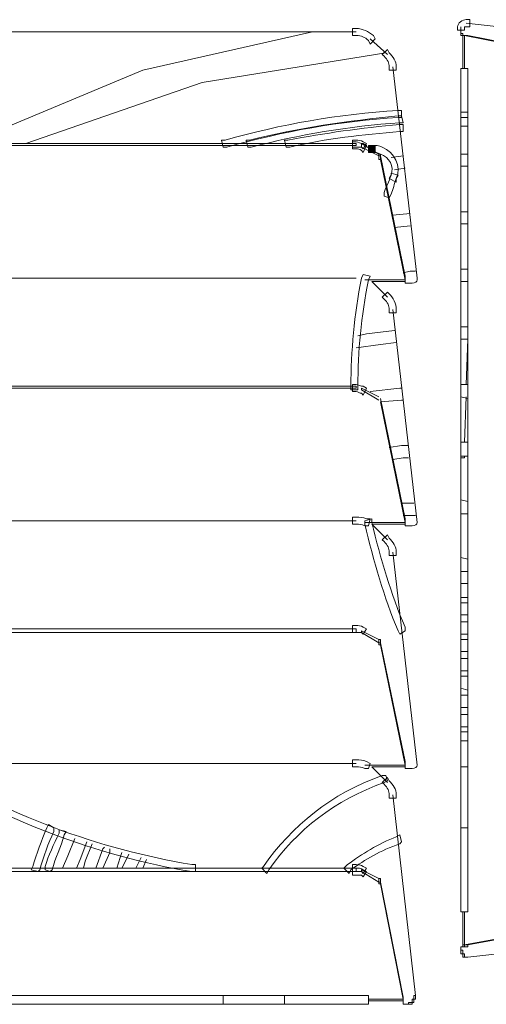
# Model space of a CAD drawing. Units: millimetres. Extents: x 2981 to 3191, y 1806 to 2104.
# Drawn here: x 3047 to 3059, y 1977 to 2001 of the extents above; entities that cross this region are included whole.
import ezdxf

# ---------------------------------------------------------------- set-up
doc = ezdxf.new("R2010")
doc.units = ezdxf.units.MM
doc.layers.add('Греерс', color=7, linetype='Continuous', lineweight=15)

# ---------------------------------------------------------------- blocks, each defined once
blk = doc.blocks.new('Д2_спереди')
at = {"layer": 'Греерс'}
blk.add_hatch(color=256, dxfattribs=at).paths.add_polyline_path([(-2.317, 20.827), (-2.317, 20.657), (-2.148, 20.657), (-2.148, 20.827)])
at = {"layer": 'Греерс', "lineweight": 18}
for points in [[(-0.073, 23.536), (-0.073, 23.705)], [(0.054, 23.79), (5.007, 23.24)], [(-2.613, 23.578), (-22.425, 23.578)], [(-3.672, 23.578), (-7.778, 22.647), (-11.63, 21.038)], [(-1.851, 23.028), (-2.275, 23.409)], [(-0.073, 23.536), (-0.073, 23.494), (-0.031, 23.494), (-0.031, 23.536), (-0.073, 23.536)], [(-0.031, 22.689), (-0.031, 23.494)], [(0.011, 22.689), (0.011, 23.494)], [(2.805, 22.943), (0.011, 23.494)], [(2.89, 22.943), (0.096, 23.494)], [(-10.614, 20.869), (-6.339, 22.351), (-1.894, 23.07)], [(-1.132, 17.609), (-1.724, 22.732)], [(-0.073, 22.689), (-0.073, 2.242)], [(0.096, 2.242), (0.096, 22.689)], [(-0.073, 21.631), (0.096, 21.631)], [(0.096, 21.504), (-0.073, 21.504)], [(0.096, 21.292), (-0.073, 21.292)], [(-2.613, 20.869), (-22.425, 20.869)], [(-2.613, 20.827), (-22.425, 20.827)], [(-2.063, 20.615), (-2.486, 20.869)], [(-2.063, 20.573), (-2.486, 20.784)], [(-2.063, 20.615), (-2.063, 20.573), (-2.021, 20.573), (-2.021, 20.615), (-2.063, 20.615)], [(-2.063, 20.573), (-2.063, 20.488), (-2.021, 20.488), (-2.021, 20.573), (-2.063, 20.573)], [(-1.428, 17.652), (-2.021, 20.573)], [(-1.47, 20.573), (-1.767, 20.53)], [(0.096, 20.615), (-0.073, 20.615)], [(-1.428, 17.567), (-2.021, 20.488)], [(-0.073, 20.319), (0.096, 20.319)], [(-1.682, 20.234), (-1.428, 20.276)], [(-1.301, 19.176), (-1.724, 19.133)], [(0.096, 19.218), (-0.073, 19.218)], [(-1.682, 18.837), (-1.301, 18.879)], [(-0.073, 18.922), (0.096, 18.922)], [(-1.174, 17.779), (-1.301, 17.779), (-1.47, 17.736)], [(0.096, 17.821), (-0.073, 17.821)], [(-22.425, 17.609), (-2.613, 17.609)], [(-1.428, 17.567), (-2.402, 17.567)], [(-1.428, 17.525), (-2.232, 17.525)], [(-2.232, 17.525), (-1.851, 17.144)], [(-1.428, 17.482), (-1.259, 17.482)], [(-0.073, 17.525), (0.096, 17.525)], [(-1.724, 16.847), (-1.132, 11.683)], [(-1.682, 16.339), (-2.359, 16.255), (-2.571, 16.212)], [(0.096, 16.424), (-0.073, 16.424)], [(-2.613, 15.916), (-2.021, 16.001), (-1.64, 16.043)], [(-0.073, 16.128), (0.096, 16.128)], [(0.054, 15.027), (0.096, 16.128)], [(-2.613, 14.985), (-22.425, 14.985)], [(-2.613, 14.942), (-22.425, 14.942)], [(-2.063, 14.731), (-2.486, 14.942)], [(-2.063, 14.646), (-2.486, 14.9)], [(-1.513, 14.942), (-1.555, 14.942), (-2.275, 14.858)], [(0.096, 15.027), (-0.073, 15.027)], [(-1.428, 11.767), (-2.021, 14.688)], [(-2.021, 14.604), (-1.513, 14.646), (-1.47, 14.646)], [(-1.428, 11.683), (-2.021, 14.604)], [(-0.073, 14.731), (0.096, 14.688)], [(0.011, 13.63), (0.054, 14.731)], [(0.096, 13.63), (-0.073, 13.63)], [(-1.343, 13.545), (-1.513, 13.545), (-1.809, 13.503)], [(-1.724, 13.207), (-1.47, 13.249), (-1.343, 13.249)], [(-0.073, 13.291), (-0.073, 13.249), (0.011, 13.249), (0.011, 13.291), (-0.073, 13.291)], [(-0.073, 13.291), (0.096, 13.291)], [(0.096, 12.191), (-0.073, 12.233)], [(-1.216, 12.148), (-1.513, 12.148)], [(-22.425, 11.725), (-2.613, 11.725)], [(-1.47, 11.852), (-1.174, 11.852)], [(-0.073, 11.894), (0.096, 11.894)], [(-1.428, 11.683), (-2.402, 11.683)], [(-1.428, 11.64), (-2.232, 11.64)], [(-2.232, 11.64), (-1.851, 11.259)], [(-1.428, 11.598), (-1.259, 11.598)], [(-1.724, 10.963), (-1.132, 5.798)], [(0.096, 10.794), (-0.073, 10.836)], [(-0.073, 10.497), (0.096, 10.497)], [(0.096, 10.201), (-0.073, 10.201)], [(-0.073, 9.862), (0.096, 9.862)], [(0.096, 9.735), (-0.073, 9.735)], [(-0.073, 9.439), (0.096, 9.439)], [(-2.613, 9.1), (-22.425, 9.1)], [(0.096, 9.27), (-0.073, 9.27)], [(-2.613, 9.016), (-22.425, 9.016)], [(-2.063, 8.846), (-2.486, 9.058)], [(-2.063, 8.762), (-2.486, 9.016)], [(-2.063, 8.846), (-2.063, 8.762), (-2.021, 8.762), (-2.021, 8.846), (-2.063, 8.846)], [(-0.073, 8.973), (0.096, 8.973)], [(0.096, 8.846), (-0.073, 8.846)], [(-2.063, 8.762), (-2.063, 8.719), (-2.021, 8.719), (-2.021, 8.762), (-2.063, 8.762)], [(-1.428, 5.883), (-2.021, 8.762)], [(-1.428, 5.798), (-2.021, 8.719)], [(-0.073, 8.55), (0.096, 8.55)], [(0.096, 8.381), (-0.073, 8.381)], [(-0.073, 8.084), (0.096, 8.084)], [(0.096, 7.957), (-0.073, 7.957)], [(-0.073, 7.661), (0.096, 7.619)], [(0.096, 7.492), (-0.073, 7.492)], [(-0.073, 7.195), (0.096, 7.195)], [(0.096, 7.026), (-0.073, 7.026)], [(-0.073, 6.73), (0.096, 6.73)], [(0.096, 6.603), (-0.073, 6.603)], [(0.096, 6.603), (-0.073, 6.603)], [(-0.073, 6.391), (0.096, 6.391)], [(-22.425, 5.841), (-2.613, 5.841)], [(-2.402, 5.798), (-1.428, 5.798)], [(-2.232, 5.756), (-1.428, 5.756)], [(-2.232, 5.756), (-1.851, 5.375)], [(-0.073, 5.756), (0.096, 5.756)], [(-1.428, 5.714), (-1.259, 5.714)], [(-1.724, 5.079), (-1.174, 0.21)], [(0.096, 4.274), (-0.073, 4.274)], [(-9.429, 4.02), (-9.598, 3.597), (-9.725, 3.301)], [(-9.387, 3.301), (-9.302, 3.512), (-9.133, 3.936)], [(-9.006, 3.893), (-9.175, 3.47), (-9.217, 3.301)], [(-8.921, 3.301), (-8.752, 3.766), (-8.709, 3.809)], [(-8.582, 3.766), (-8.582, 3.682), (-8.752, 3.301)], [(-8.413, 3.301), (-8.328, 3.555), (-8.286, 3.682)], [(-8.117, 3.639), (-8.244, 3.385), (-8.286, 3.301)], [(-7.947, 3.301), (-7.82, 3.555)], [(-7.693, 3.512), (-7.778, 3.301)], [(-2.613, 3.301), (-22.425, 3.301)], [(-2.613, 3.216), (-22.425, 3.216)], [(-2.063, 3.047), (-2.486, 3.258)], [(-2.063, 2.962), (-2.486, 3.216)], [(-2.063, 3.047), (-2.063, 2.962), (-2.021, 2.962), (-2.021, 3.047), (-2.063, 3.047)], [(-2.063, 2.962), (-2.063, 2.92), (-2.021, 2.92), (-2.021, 2.962), (-2.063, 2.962)], [(-1.47, 0.168), (-2.021, 2.962)], [(-1.47, 0.126), (-2.021, 2.92)], [(-0.031, 1.396), (-0.031, 2.242)], [(0.011, 1.438), (0.011, 2.242)], [(0.011, 1.438), (2.805, 1.946)], [(0.096, 1.438), (2.89, 1.946)], [(5.007, 1.692), (0.096, 1.142)], [(-0.031, 1.438), (-0.031, 1.396), (0.011, 1.396), (0.011, 1.438), (-0.031, 1.438)], [(-0.031, 1.438), (-0.031, 1.396), (0.096, 1.396), (0.096, 1.438), (-0.031, 1.438)], [(-0.073, 1.311), (-0.073, 1.226), (-0.031, 1.226), (-0.031, 1.311), (-0.073, 1.311)], [(-0.031, 1.226), (-0.031, 1.142), (0.011, 1.142), (0.011, 1.226), (-0.031, 1.226)], [(-2.317, 0.21), (-22.722, 0.21)], [(-5.831, -0.001), (-5.831, 0.21)], [(-4.349, 0.21), (-4.349, -0.001)], [(-1.47, 0.126), (-2.317, 0.126)], [(-1.47, 0.083), (-2.317, 0.083)], [(-1.343, 0.041), (-1.343, -0.001), (-1.259, -0.001), (-1.259, 0.041), (-1.343, 0.041)], [(-1.259, 0.126), (-1.259, 0.041), (-1.216, 0.041), (-1.216, 0.126), (-1.259, 0.126)], [(-1.216, 0.21), (-1.216, 0.126), (-1.174, 0.126), (-1.174, 0.21), (-1.216, 0.21)], [(-22.722, -0.001), (-2.317, -0.001)]]:
    blk.add_lwpolyline(points, dxfattribs=at)
at = {"layer": 'Греерс', "lineweight": 0}
blk.add_lwpolyline([(-2.317, 20.827), (-2.317, 20.657), (-2.148, 20.657), (-2.148, 20.827), (-2.317, 20.827)], dxfattribs=at)
for points, knots in [([(-2.317, 23.367), (-2.402, 23.451), (-2.486, 23.494), (-2.613, 23.494), (-2.613, 23.494), (-2.698, 23.494), (-2.698, 23.494), (-2.698, 23.494), (-2.698, 23.663), (-2.698, 23.663), (-2.698, 23.663), (-2.613, 23.663), (-2.613, 23.663), (-2.444, 23.663), (-2.317, 23.578), (-2.19, 23.494), (-2.19, 23.494), (-2.148, 23.409), (-2.148, 23.409), (-2.148, 23.409), (-2.275, 23.282), (-2.275, 23.282), (-2.275, 23.282), (-2.317, 23.367), (-2.317, 23.367)], [0, 0, 0, 0, 1, 1, 1, 2, 2, 2, 3, 3, 3, 4, 4, 4, 5, 5, 5, 6, 6, 6, 7, 7, 7, 8, 8, 8, 8]), ([(0.054, 23.705), (0.011, 23.705), (0.011, 23.705), (0.011, 23.705), (0.011, 23.705), (0.011, 23.621), (0.011, 23.621), (0.011, 23.621), (-0.158, 23.621), (-0.158, 23.621), (-0.158, 23.621), (-0.158, 23.705), (-0.158, 23.705), (-0.158, 23.79), (-0.031, 23.875), (0.054, 23.875), (0.054, 23.875), (0.138, 23.875), (0.138, 23.875), (0.138, 23.875), (0.138, 23.705), (0.138, 23.705), (0.138, 23.705), (0.054, 23.705), (0.054, 23.705)], [0, 0, 0, 0, 1, 1, 1, 2, 2, 2, 3, 3, 3, 4, 4, 4, 5, 5, 5, 6, 6, 6, 7, 7, 7, 8, 8, 8, 8]), ([(-1.809, 22.732), (-1.809, 22.816), (-1.851, 22.901), (-1.936, 22.986), (-1.936, 22.986), (-1.978, 23.028), (-1.978, 23.028), (-1.978, 23.028), (-1.851, 23.155), (-1.851, 23.155), (-1.851, 23.155), (-1.809, 23.07), (-1.809, 23.07), (-1.724, 22.986), (-1.64, 22.859), (-1.64, 22.732), (-1.64, 22.732), (-1.64, 22.647), (-1.64, 22.647), (-1.64, 22.647), (-1.809, 22.647), (-1.809, 22.647), (-1.809, 22.647), (-1.809, 22.732), (-1.809, 22.732)], [0, 0, 0, 0, 1, 1, 1, 2, 2, 2, 3, 3, 3, 4, 4, 4, 5, 5, 5, 6, 6, 6, 7, 7, 7, 8, 8, 8, 8]), ([(-1.597, 21.504), (-2.994, 21.419), (-4.391, 21.165), (-5.746, 20.784), (-5.746, 20.784), (-5.831, 20.784), (-5.831, 20.784), (-5.831, 20.784), (-5.873, 20.954), (-5.873, 20.954), (-5.873, 20.954), (-5.788, 20.954), (-5.788, 20.954), (-4.434, 21.335), (-3.037, 21.589), (-1.597, 21.673), (-1.597, 21.673), (-1.513, 21.673), (-1.513, 21.673), (-1.513, 21.673), (-1.513, 21.504), (-1.513, 21.504), (-1.513, 21.504), (-1.597, 21.504), (-1.597, 21.504)], [0, 0, 0, 0, 1, 1, 1, 2, 2, 2, 3, 3, 3, 4, 4, 4, 5, 5, 5, 6, 6, 6, 7, 7, 7, 8, 8, 8, 8]), ([(-1.555, 21.377), (-2.783, 21.292), (-4.01, 21.081), (-5.153, 20.784), (-5.153, 20.784), (-5.238, 20.784), (-5.238, 20.784), (-5.238, 20.784), (-5.28, 20.954), (-5.28, 20.954), (-5.28, 20.954), (-5.196, 20.954), (-5.196, 20.954), (-4.01, 21.25), (-2.825, 21.419), (-1.597, 21.546), (-1.597, 21.546), (-1.513, 21.546), (-1.513, 21.546), (-1.513, 21.546), (-1.47, 21.377), (-1.47, 21.377), (-1.47, 21.377), (-1.555, 21.377), (-1.555, 21.377)], [0, 0, 0, 0, 1, 1, 1, 2, 2, 2, 3, 3, 3, 4, 4, 4, 5, 5, 5, 6, 6, 6, 7, 7, 7, 8, 8, 8, 8]), ([(-1.555, 21.165), (-2.444, 21.081), (-3.333, 20.996), (-4.222, 20.784), (-4.222, 20.784), (-4.307, 20.784), (-4.307, 20.784), (-4.307, 20.784), (-4.349, 20.954), (-4.349, 20.954), (-4.349, 20.954), (-4.264, 20.954), (-4.264, 20.954), (-3.375, 21.123), (-2.486, 21.25), (-1.555, 21.335), (-1.555, 21.335), (-1.47, 21.335), (-1.47, 21.335), (-1.47, 21.335), (-1.47, 21.165), (-1.47, 21.165), (-1.47, 21.165), (-1.555, 21.165), (-1.555, 21.165)], [0, 0, 0, 0, 1, 1, 1, 2, 2, 2, 3, 3, 3, 4, 4, 4, 5, 5, 5, 6, 6, 6, 7, 7, 7, 8, 8, 8, 8]), ([(-2.486, 20.784), (-2.529, 20.784), (-2.571, 20.784), (-2.613, 20.784), (-2.613, 20.784), (-2.698, 20.784), (-2.698, 20.784), (-2.698, 20.784), (-2.698, 20.954), (-2.698, 20.954), (-2.698, 20.954), (-2.613, 20.954), (-2.613, 20.954), (-2.571, 20.954), (-2.486, 20.954), (-2.444, 20.911), (-2.444, 20.911), (-2.359, 20.869), (-2.359, 20.869), (-2.359, 20.869), (-2.444, 20.742), (-2.444, 20.742), (-2.444, 20.742), (-2.486, 20.784), (-2.486, 20.784)], [0, 0, 0, 0, 1, 1, 1, 2, 2, 2, 3, 3, 3, 4, 4, 4, 5, 5, 5, 6, 6, 6, 7, 7, 7, 8, 8, 8, 8]), ([(-2.486, 20.7), (-2.529, 20.742), (-2.571, 20.742), (-2.613, 20.742), (-2.613, 20.742), (-2.698, 20.742), (-2.698, 20.742), (-2.698, 20.742), (-2.698, 20.911), (-2.698, 20.911), (-2.698, 20.911), (-2.613, 20.911), (-2.613, 20.911), (-2.571, 20.911), (-2.486, 20.869), (-2.444, 20.869), (-2.444, 20.869), (-2.359, 20.827), (-2.359, 20.827), (-2.359, 20.827), (-2.444, 20.657), (-2.444, 20.657), (-2.444, 20.657), (-2.486, 20.7), (-2.486, 20.7)], [0, 0, 0, 0, 1, 1, 1, 2, 2, 2, 3, 3, 3, 4, 4, 4, 5, 5, 5, 6, 6, 6, 7, 7, 7, 8, 8, 8, 8]), ([(-1.767, 20.107), (-1.682, 20.319), (-1.809, 20.53), (-2.021, 20.615), (-2.105, 20.657), (-2.148, 20.657), (-2.19, 20.657), (-2.19, 20.657), (-2.275, 20.657), (-2.275, 20.657), (-2.275, 20.657), (-2.317, 20.827), (-2.317, 20.827), (-2.317, 20.827), (-2.232, 20.827), (-2.232, 20.827), (-2.148, 20.827), (-2.063, 20.827), (-1.978, 20.784), (-1.682, 20.657), (-1.513, 20.319), (-1.64, 20.022), (-1.64, 20.022), (-1.64, 19.938), (-1.64, 19.938), (-1.64, 19.938), (-1.809, 20.022), (-1.809, 20.022), (-1.809, 20.022), (-1.767, 20.107), (-1.767, 20.107)], [0, 0, 0, 0, 1, 1, 1, 2, 2, 2, 3, 3, 3, 4, 4, 4, 5, 5, 5, 6, 6, 6, 7, 7, 7, 8, 8, 8, 9, 9, 9, 10, 10, 10, 10]), ([(-1.64, 20.022), (-1.682, 19.895), (-1.724, 19.768), (-1.767, 19.641), (-1.767, 19.641), (-1.809, 19.557), (-1.809, 19.557), (-1.809, 19.557), (-1.936, 19.599), (-1.936, 19.599), (-1.936, 19.599), (-1.936, 19.684), (-1.936, 19.684), (-1.894, 19.811), (-1.809, 19.938), (-1.767, 20.107), (-1.767, 20.107), (-1.767, 20.149), (-1.767, 20.149), (-1.767, 20.149), (-1.597, 20.107), (-1.597, 20.107), (-1.597, 20.107), (-1.64, 20.022), (-1.64, 20.022)], [0, 0, 0, 0, 1, 1, 1, 2, 2, 2, 3, 3, 3, 4, 4, 4, 5, 5, 5, 6, 6, 6, 7, 7, 7, 8, 8, 8, 8]), ([(-2.317, 17.567), (-2.486, 16.678), (-2.571, 15.831), (-2.571, 14.985), (-2.571, 14.985), (-2.571, 14.9), (-2.571, 14.9), (-2.571, 14.9), (-2.74, 14.9), (-2.74, 14.9), (-2.74, 14.9), (-2.74, 14.985), (-2.74, 14.985), (-2.74, 15.831), (-2.656, 16.72), (-2.486, 17.609), (-2.486, 17.609), (-2.444, 17.694), (-2.444, 17.694), (-2.444, 17.694), (-2.275, 17.652), (-2.275, 17.652), (-2.275, 17.652), (-2.317, 17.567), (-2.317, 17.567)], [0, 0, 0, 0, 1, 1, 1, 2, 2, 2, 3, 3, 3, 4, 4, 4, 5, 5, 5, 6, 6, 6, 7, 7, 7, 8, 8, 8, 8]), ([(-1.809, 16.847), (-1.809, 16.932), (-1.851, 17.017), (-1.936, 17.101), (-1.936, 17.101), (-1.978, 17.144), (-1.978, 17.144), (-1.978, 17.144), (-1.851, 17.271), (-1.851, 17.271), (-1.851, 17.271), (-1.809, 17.228), (-1.809, 17.228), (-1.724, 17.144), (-1.64, 16.974), (-1.64, 16.847), (-1.64, 16.847), (-1.64, 16.763), (-1.64, 16.763), (-1.64, 16.763), (-1.809, 16.763), (-1.809, 16.763), (-1.809, 16.763), (-1.809, 16.847), (-1.809, 16.847)], [0, 0, 0, 0, 1, 1, 1, 2, 2, 2, 3, 3, 3, 4, 4, 4, 5, 5, 5, 6, 6, 6, 7, 7, 7, 8, 8, 8, 8]), ([(-2.486, 14.815), (-2.529, 14.815), (-2.571, 14.858), (-2.613, 14.858), (-2.613, 14.858), (-2.698, 14.858), (-2.698, 14.858), (-2.698, 14.858), (-2.698, 15.027), (-2.698, 15.027), (-2.698, 15.027), (-2.613, 15.027), (-2.613, 15.027), (-2.571, 15.027), (-2.486, 14.985), (-2.444, 14.985), (-2.444, 14.985), (-2.359, 14.942), (-2.359, 14.942), (-2.359, 14.942), (-2.444, 14.773), (-2.444, 14.773), (-2.444, 14.773), (-2.486, 14.815), (-2.486, 14.815)], [0, 0, 0, 0, 1, 1, 1, 2, 2, 2, 3, 3, 3, 4, 4, 4, 5, 5, 5, 6, 6, 6, 7, 7, 7, 8, 8, 8, 8]), ([(-2.402, 11.598), (-2.486, 11.64), (-2.529, 11.64), (-2.613, 11.64), (-2.613, 11.64), (-2.698, 11.64), (-2.698, 11.64), (-2.698, 11.64), (-2.698, 11.81), (-2.698, 11.81), (-2.698, 11.81), (-2.613, 11.81), (-2.613, 11.81), (-2.529, 11.81), (-2.444, 11.81), (-2.359, 11.767), (-2.359, 11.767), (-2.275, 11.767), (-2.275, 11.767), (-2.275, 11.767), (-2.317, 11.598), (-2.317, 11.598), (-2.317, 11.598), (-2.402, 11.598), (-2.402, 11.598)], [0, 0, 0, 0, 1, 1, 1, 2, 2, 2, 3, 3, 3, 4, 4, 4, 5, 5, 5, 6, 6, 6, 7, 7, 7, 8, 8, 8, 8]), ([(-2.232, 11.683), (-2.021, 10.794), (-1.767, 9.947), (-1.428, 9.143), (-1.428, 9.143), (-1.428, 9.058), (-1.428, 9.058), (-1.428, 9.058), (-1.555, 8.973), (-1.555, 8.973), (-1.555, 8.973), (-1.597, 9.058), (-1.597, 9.058), (-1.936, 9.862), (-2.19, 10.751), (-2.402, 11.64), (-2.402, 11.64), (-2.402, 11.725), (-2.402, 11.725), (-2.402, 11.725), (-2.232, 11.767), (-2.232, 11.767), (-2.232, 11.767), (-2.232, 11.683), (-2.232, 11.683)], [0, 0, 0, 0, 1, 1, 1, 2, 2, 2, 3, 3, 3, 4, 4, 4, 5, 5, 5, 6, 6, 6, 7, 7, 7, 8, 8, 8, 8]), ([(-1.809, 10.963), (-1.809, 11.048), (-1.851, 11.132), (-1.936, 11.217), (-1.936, 11.217), (-1.978, 11.259), (-1.978, 11.259), (-1.978, 11.259), (-1.851, 11.386), (-1.851, 11.386), (-1.851, 11.386), (-1.809, 11.302), (-1.809, 11.302), (-1.724, 11.217), (-1.64, 11.09), (-1.64, 10.963), (-1.64, 10.963), (-1.64, 10.878), (-1.64, 10.878), (-1.64, 10.878), (-1.809, 10.878), (-1.809, 10.878), (-1.809, 10.878), (-1.809, 10.963), (-1.809, 10.963)], [0, 0, 0, 0, 1, 1, 1, 2, 2, 2, 3, 3, 3, 4, 4, 4, 5, 5, 5, 6, 6, 6, 7, 7, 7, 8, 8, 8, 8]), ([(-2.486, 9.016), (-2.529, 9.016), (-2.571, 9.016), (-2.613, 9.016), (-2.613, 9.016), (-2.698, 9.016), (-2.698, 9.016), (-2.698, 9.016), (-2.698, 9.185), (-2.698, 9.185), (-2.698, 9.185), (-2.613, 9.185), (-2.613, 9.185), (-2.571, 9.185), (-2.486, 9.185), (-2.444, 9.143), (-2.444, 9.143), (-2.359, 9.1), (-2.359, 9.1), (-2.359, 9.1), (-2.444, 8.973), (-2.444, 8.973), (-2.444, 8.973), (-2.486, 9.016), (-2.486, 9.016)], [0, 0, 0, 0, 1, 1, 1, 2, 2, 2, 3, 3, 3, 4, 4, 4, 5, 5, 5, 6, 6, 6, 7, 7, 7, 8, 8, 8, 8]), ([(-13.154, 5.883), (-11.08, 4.571), (-8.836, 3.766), (-6.593, 3.385), (-6.593, 3.385), (-6.508, 3.385), (-6.508, 3.385), (-6.508, 3.385), (-6.508, 3.216), (-6.508, 3.216), (-6.508, 3.216), (-6.593, 3.216), (-6.593, 3.216), (-8.879, 3.597), (-11.165, 4.444), (-13.239, 5.756), (-13.239, 5.756), (-13.324, 5.798), (-13.324, 5.798), (-13.324, 5.798), (-13.197, 5.968), (-13.197, 5.968), (-13.197, 5.968), (-13.154, 5.883), (-13.154, 5.883)], [0, 0, 0, 0, 1, 1, 1, 2, 2, 2, 3, 3, 3, 4, 4, 4, 5, 5, 5, 6, 6, 6, 7, 7, 7, 8, 8, 8, 8]), ([(-2.402, 5.714), (-2.486, 5.756), (-2.529, 5.756), (-2.613, 5.756), (-2.613, 5.756), (-2.698, 5.756), (-2.698, 5.756), (-2.698, 5.756), (-2.698, 5.925), (-2.698, 5.925), (-2.698, 5.925), (-2.613, 5.925), (-2.613, 5.925), (-2.529, 5.925), (-2.444, 5.925), (-2.359, 5.883), (-2.359, 5.883), (-2.275, 5.841), (-2.275, 5.841), (-2.275, 5.841), (-2.317, 5.714), (-2.317, 5.714), (-2.317, 5.714), (-2.402, 5.714), (-2.402, 5.714)], [0, 0, 0, 0, 1, 1, 1, 2, 2, 2, 3, 3, 3, 4, 4, 4, 5, 5, 5, 6, 6, 6, 7, 7, 7, 8, 8, 8, 8]), ([(-1.936, 5.375), (-3.121, 4.952), (-4.053, 4.232), (-4.73, 3.258), (-4.73, 3.258), (-4.772, 3.174), (-4.772, 3.174), (-4.772, 3.174), (-4.899, 3.301), (-4.899, 3.301), (-4.899, 3.301), (-4.857, 3.343), (-4.857, 3.343), (-4.18, 4.317), (-3.206, 5.121), (-1.978, 5.544), (-1.978, 5.544), (-1.894, 5.544), (-1.894, 5.544), (-1.894, 5.544), (-1.851, 5.417), (-1.851, 5.417), (-1.851, 5.417), (-1.936, 5.375), (-1.936, 5.375)], [0, 0, 0, 0, 1, 1, 1, 2, 2, 2, 3, 3, 3, 4, 4, 4, 5, 5, 5, 6, 6, 6, 7, 7, 7, 8, 8, 8, 8]), ([(-1.809, 5.079), (-1.809, 5.163), (-1.851, 5.248), (-1.936, 5.333), (-1.936, 5.333), (-1.978, 5.375), (-1.978, 5.375), (-1.978, 5.375), (-1.851, 5.502), (-1.851, 5.502), (-1.851, 5.502), (-1.809, 5.417), (-1.809, 5.417), (-1.724, 5.333), (-1.64, 5.206), (-1.64, 5.079), (-1.64, 5.079), (-1.64, 4.994), (-1.64, 4.994), (-1.64, 4.994), (-1.809, 4.994), (-1.809, 4.994), (-1.809, 4.994), (-1.809, 5.079), (-1.809, 5.079)], [0, 0, 0, 0, 1, 1, 1, 2, 2, 2, 3, 3, 3, 4, 4, 4, 5, 5, 5, 6, 6, 6, 7, 7, 7, 8, 8, 8, 8]), ([(-9.937, 4.19), (-10.064, 3.893), (-10.191, 3.597), (-10.276, 3.258), (-10.276, 3.258), (-10.318, 3.216), (-10.318, 3.216), (-10.318, 3.216), (-10.487, 3.258), (-10.487, 3.258), (-10.487, 3.258), (-10.445, 3.343), (-10.445, 3.343), (-10.36, 3.639), (-10.233, 3.978), (-10.106, 4.274), (-10.106, 4.274), (-10.064, 4.359), (-10.064, 4.359), (-10.064, 4.359), (-9.937, 4.274), (-9.937, 4.274), (-9.937, 4.274), (-9.937, 4.19), (-9.937, 4.19)], [0, 0, 0, 0, 1, 1, 1, 2, 2, 2, 3, 3, 3, 4, 4, 4, 5, 5, 5, 6, 6, 6, 7, 7, 7, 8, 8, 8, 8]), ([(-9.683, 4.105), (-9.768, 3.809), (-9.895, 3.555), (-9.979, 3.258), (-9.979, 3.258), (-10.022, 3.216), (-10.022, 3.216), (-10.022, 3.216), (-10.149, 3.258), (-10.149, 3.258), (-10.149, 3.258), (-10.149, 3.343), (-10.149, 3.343), (-10.064, 3.597), (-9.937, 3.893), (-9.81, 4.147), (-9.81, 4.147), (-9.81, 4.232), (-9.81, 4.232), (-9.81, 4.232), (-9.641, 4.19), (-9.641, 4.19), (-9.641, 4.19), (-9.683, 4.105), (-9.683, 4.105)], [0, 0, 0, 0, 1, 1, 1, 2, 2, 2, 3, 3, 3, 4, 4, 4, 5, 5, 5, 6, 6, 6, 7, 7, 7, 8, 8, 8, 8]), ([(-1.555, 3.893), (-2.021, 3.724), (-2.402, 3.512), (-2.74, 3.258), (-2.74, 3.258), (-2.783, 3.174), (-2.783, 3.174), (-2.783, 3.174), (-2.91, 3.301), (-2.91, 3.301), (-2.91, 3.301), (-2.825, 3.385), (-2.825, 3.385), (-2.486, 3.639), (-2.063, 3.893), (-1.64, 4.063), (-1.64, 4.063), (-1.555, 4.105), (-1.555, 4.105), (-1.555, 4.105), (-1.513, 3.936), (-1.513, 3.936), (-1.513, 3.936), (-1.555, 3.893), (-1.555, 3.893)], [0, 0, 0, 0, 1, 1, 1, 2, 2, 2, 3, 3, 3, 4, 4, 4, 5, 5, 5, 6, 6, 6, 7, 7, 7, 8, 8, 8, 8]), ([(-2.486, 3.216), (-2.529, 3.216), (-2.571, 3.216), (-2.613, 3.216), (-2.613, 3.216), (-2.698, 3.216), (-2.698, 3.216), (-2.698, 3.216), (-2.698, 3.385), (-2.698, 3.385), (-2.698, 3.385), (-2.613, 3.385), (-2.613, 3.385), (-2.571, 3.385), (-2.486, 3.385), (-2.444, 3.343), (-2.444, 3.343), (-2.359, 3.301), (-2.359, 3.301), (-2.359, 3.301), (-2.444, 3.174), (-2.444, 3.174), (-2.444, 3.174), (-2.486, 3.216), (-2.486, 3.216)], [0, 0, 0, 0, 1, 1, 1, 2, 2, 2, 3, 3, 3, 4, 4, 4, 5, 5, 5, 6, 6, 6, 7, 7, 7, 8, 8, 8, 8]), ([(-2.486, 3.131), (-2.529, 3.131), (-2.571, 3.131), (-2.613, 3.131), (-2.613, 3.131), (-2.698, 3.131), (-2.698, 3.131), (-2.698, 3.131), (-2.698, 3.301), (-2.698, 3.301), (-2.698, 3.301), (-2.613, 3.301), (-2.613, 3.301), (-2.571, 3.301), (-2.486, 3.301), (-2.444, 3.258), (-2.444, 3.258), (-2.359, 3.216), (-2.359, 3.216), (-2.359, 3.216), (-2.444, 3.089), (-2.444, 3.089), (-2.444, 3.089), (-2.486, 3.131), (-2.486, 3.131)], [0, 0, 0, 0, 1, 1, 1, 2, 2, 2, 3, 3, 3, 4, 4, 4, 5, 5, 5, 6, 6, 6, 7, 7, 7, 8, 8, 8, 8])]:
    blk.add_open_spline(points, degree=3, knots=knots, dxfattribs=at)
at = {"layer": 'Греерс', "lineweight": 18}
for points, knots in [([(-0.031, 23.494), (-0.031, 23.494), (-0.031, 23.494), (-0.031, 23.494), (-0.031, 23.494), (0.096, 23.494), (0.096, 23.494), (0.096, 23.494), (-0.031, 23.494), (-0.031, 23.494)], [0, 0, 0, 0, 1, 1, 1, 2, 2, 2, 3, 3, 3, 3]), ([(-0.031, 23.494), (-0.031, 23.494), (-0.031, 23.494), (-0.031, 23.494), (-0.031, 23.494), (0.011, 23.494), (0.011, 23.494), (0.011, 23.494), (-0.031, 23.494), (-0.031, 23.494)], [0, 0, 0, 0, 1, 1, 1, 2, 2, 2, 3, 3, 3, 3]), ([(0.011, 23.494), (0.011, 23.494), (0.096, 23.494), (0.096, 23.494), (0.096, 23.494), (0.011, 23.494), (0.011, 23.494)], [0, 0, 0, 0, 1, 1, 1, 2, 2, 2, 2]), ([(-0.073, 22.689), (-0.073, 22.689), (-0.031, 22.689), (-0.031, 22.689), (-0.031, 22.689), (-0.073, 22.689), (-0.073, 22.689)], [0, 0, 0, 0, 1, 1, 1, 2, 2, 2, 2]), ([(-0.031, 22.689), (-0.031, 22.689), (0.011, 22.689), (0.011, 22.689), (0.011, 22.689), (-0.031, 22.689), (-0.031, 22.689)], [0, 0, 0, 0, 1, 1, 1, 2, 2, 2, 2]), ([(0.011, 22.689), (0.011, 22.689), (0.096, 22.689), (0.096, 22.689), (0.096, 22.689), (0.011, 22.689), (0.011, 22.689)], [0, 0, 0, 0, 1, 1, 1, 2, 2, 2, 2]), ([(-2.613, 20.827), (-2.613, 20.827), (-2.613, 20.869), (-2.613, 20.869), (-2.613, 20.869), (-2.613, 20.827), (-2.613, 20.827)], [0, 0, 0, 0, 1, 1, 1, 2, 2, 2, 2]), ([(-2.486, 20.784), (-2.486, 20.784), (-2.486, 20.869), (-2.486, 20.869), (-2.486, 20.869), (-2.486, 20.784), (-2.486, 20.784)], [0, 0, 0, 0, 1, 1, 1, 2, 2, 2, 2]), ([(-2.063, 20.573), (-2.063, 20.573), (-2.063, 20.615), (-2.063, 20.615), (-2.063, 20.615), (-2.063, 20.573), (-2.063, 20.573)], [0, 0, 0, 0, 1, 1, 1, 2, 2, 2, 2]), ([(-2.021, 20.488), (-2.021, 20.488), (-2.021, 20.573), (-2.021, 20.573), (-2.021, 20.573), (-2.021, 20.488), (-2.021, 20.488)], [0, 0, 0, 0, 1, 1, 1, 2, 2, 2, 2]), ([(-1.428, 17.567), (-1.428, 17.567), (-1.428, 17.652), (-1.428, 17.652), (-1.428, 17.652), (-1.428, 17.567), (-1.428, 17.567)], [0, 0, 0, 0, 1, 1, 1, 2, 2, 2, 2]), ([(-1.428, 17.652), (-1.428, 17.652), (-1.428, 17.525), (-1.428, 17.525), (-1.428, 17.525), (-1.428, 17.652), (-1.428, 17.652)], [0, 0, 0, 0, 1, 1, 1, 2, 2, 2, 2]), ([(-1.428, 17.567), (-1.428, 17.567), (-1.428, 17.525), (-1.428, 17.525), (-1.428, 17.525), (-1.428, 17.567), (-1.428, 17.567)], [0, 0, 0, 0, 1, 1, 1, 2, 2, 2, 2]), ([(-1.428, 17.525), (-1.428, 17.525), (-1.428, 17.482), (-1.428, 17.482), (-1.428, 17.482), (-1.428, 17.525), (-1.428, 17.525)], [0, 0, 0, 0, 1, 1, 1, 2, 2, 2, 2]), ([(-1.259, 17.482), (-1.174, 17.482), (-1.132, 17.525), (-1.132, 17.567), (-1.132, 17.567), (-1.132, 17.567), (-1.132, 17.609)], [0, 0, 0, 0, 1, 1, 1, 2, 2, 2, 2]), ([(0.096, 16.466), (0.096, 16.466), (0.096, 16.424), (0.096, 16.424), (0.096, 16.424), (0.096, 16.466), (0.096, 16.466)], [0, 0, 0, 0, 1, 1, 1, 2, 2, 2, 2]), ([(-2.613, 14.942), (-2.613, 14.942), (-2.613, 14.985), (-2.613, 14.985), (-2.613, 14.985), (-2.613, 14.942), (-2.613, 14.942)], [0, 0, 0, 0, 1, 1, 1, 2, 2, 2, 2]), ([(-2.486, 14.9), (-2.486, 14.9), (-2.486, 14.942), (-2.486, 14.942), (-2.486, 14.942), (-2.486, 14.9), (-2.486, 14.9)], [0, 0, 0, 0, 1, 1, 1, 2, 2, 2, 2]), ([(-1.428, 11.683), (-1.428, 11.683), (-1.428, 11.767), (-1.428, 11.767), (-1.428, 11.767), (-1.428, 11.683), (-1.428, 11.683)], [0, 0, 0, 0, 1, 1, 1, 2, 2, 2, 2]), ([(-1.428, 11.767), (-1.428, 11.767), (-1.428, 11.64), (-1.428, 11.64), (-1.428, 11.64), (-1.428, 11.767), (-1.428, 11.767)], [0, 0, 0, 0, 1, 1, 1, 2, 2, 2, 2]), ([(-1.428, 11.683), (-1.428, 11.683), (-1.428, 11.64), (-1.428, 11.64), (-1.428, 11.64), (-1.428, 11.683), (-1.428, 11.683)], [0, 0, 0, 0, 1, 1, 1, 2, 2, 2, 2]), ([(-1.428, 11.64), (-1.428, 11.64), (-1.428, 11.598), (-1.428, 11.598), (-1.428, 11.598), (-1.428, 11.64), (-1.428, 11.64)], [0, 0, 0, 0, 1, 1, 1, 2, 2, 2, 2]), ([(-2.613, 9.016), (-2.613, 9.016), (-2.613, 9.1), (-2.613, 9.1), (-2.613, 9.1), (-2.613, 9.016), (-2.613, 9.016)], [0, 0, 0, 0, 1, 1, 1, 2, 2, 2, 2]), ([(-2.486, 9.016), (-2.486, 9.016), (-2.486, 9.058), (-2.486, 9.058), (-2.486, 9.058), (-2.486, 9.016), (-2.486, 9.016)], [0, 0, 0, 0, 1, 1, 1, 2, 2, 2, 2]), ([(-2.063, 8.762), (-2.063, 8.762), (-2.063, 8.846), (-2.063, 8.846), (-2.063, 8.846), (-2.063, 8.762), (-2.063, 8.762)], [0, 0, 0, 0, 1, 1, 1, 2, 2, 2, 2]), ([(-2.021, 8.719), (-2.021, 8.719), (-2.021, 8.762), (-2.021, 8.762), (-2.021, 8.762), (-2.021, 8.719), (-2.021, 8.719)], [0, 0, 0, 0, 1, 1, 1, 2, 2, 2, 2]), ([(-1.428, 5.798), (-1.428, 5.798), (-1.428, 5.883), (-1.428, 5.883), (-1.428, 5.883), (-1.428, 5.798), (-1.428, 5.798)], [0, 0, 0, 0, 1, 1, 1, 2, 2, 2, 2]), ([(-1.428, 5.883), (-1.428, 5.883), (-1.428, 5.756), (-1.428, 5.756), (-1.428, 5.756), (-1.428, 5.883), (-1.428, 5.883)], [0, 0, 0, 0, 1, 1, 1, 2, 2, 2, 2]), ([(-1.428, 5.798), (-1.428, 5.798), (-1.428, 5.756), (-1.428, 5.756), (-1.428, 5.756), (-1.428, 5.798), (-1.428, 5.798)], [0, 0, 0, 0, 1, 1, 1, 2, 2, 2, 2]), ([(-1.428, 5.756), (-1.428, 5.756), (-1.428, 5.714), (-1.428, 5.714), (-1.428, 5.714), (-1.428, 5.756), (-1.428, 5.756)], [0, 0, 0, 0, 1, 1, 1, 2, 2, 2, 2]), ([(-2.613, 3.216), (-2.613, 3.216), (-2.613, 3.301), (-2.613, 3.301), (-2.613, 3.301), (-2.613, 3.216), (-2.613, 3.216)], [0, 0, 0, 0, 1, 1, 1, 2, 2, 2, 2]), ([(-2.486, 3.216), (-2.486, 3.216), (-2.486, 3.258), (-2.486, 3.258), (-2.486, 3.258), (-2.486, 3.216), (-2.486, 3.216)], [0, 0, 0, 0, 1, 1, 1, 2, 2, 2, 2]), ([(-2.063, 2.962), (-2.063, 2.962), (-2.063, 3.047), (-2.063, 3.047), (-2.063, 3.047), (-2.063, 2.962), (-2.063, 2.962)], [0, 0, 0, 0, 1, 1, 1, 2, 2, 2, 2]), ([(-2.021, 2.92), (-2.021, 2.92), (-2.021, 2.962), (-2.021, 2.962), (-2.021, 2.962), (-2.021, 2.92), (-2.021, 2.92)], [0, 0, 0, 0, 1, 1, 1, 2, 2, 2, 2]), ([(-0.073, 2.242), (-0.073, 2.242), (-0.031, 2.242), (-0.031, 2.242), (-0.031, 2.242), (-0.073, 2.242), (-0.073, 2.242)], [0, 0, 0, 0, 1, 1, 1, 2, 2, 2, 2]), ([(-0.031, 2.242), (-0.031, 2.242), (0.011, 2.242), (0.011, 2.242), (0.011, 2.242), (-0.031, 2.242), (-0.031, 2.242)], [0, 0, 0, 0, 1, 1, 1, 2, 2, 2, 2]), ([(0.011, 2.242), (0.011, 2.242), (0.096, 2.242), (0.096, 2.242), (0.096, 2.242), (0.011, 2.242), (0.011, 2.242)], [0, 0, 0, 0, 1, 1, 1, 2, 2, 2, 2]), ([(0.011, 1.438), (0.011, 1.438), (0.096, 1.438), (0.096, 1.438), (0.096, 1.438), (0.011, 1.438), (0.011, 1.438)], [0, 0, 0, 0, 1, 1, 1, 2, 2, 2, 2]), ([(-0.073, 1.311), (-0.073, 1.311), (-0.073, 1.396), (-0.073, 1.396), (-0.073, 1.396), (-0.073, 1.311), (-0.073, 1.311)], [0, 0, 0, 0, 1, 1, 1, 2, 2, 2, 2]), ([(-0.073, 1.396), (-0.073, 1.396), (-0.073, 1.396), (-0.073, 1.396), (-0.073, 1.396), (-0.031, 1.396), (-0.031, 1.396), (-0.031, 1.396), (-0.073, 1.396), (-0.073, 1.396)], [0, 0, 0, 0, 1, 1, 1, 2, 2, 2, 3, 3, 3, 3]), ([(0.011, 1.142), (0.011, 1.142), (0.011, 1.142), (0.011, 1.142), (0.011, 1.142), (0.096, 1.142), (0.096, 1.142), (0.096, 1.142), (0.011, 1.142), (0.011, 1.142)], [0, 0, 0, 0, 1, 1, 1, 2, 2, 2, 3, 3, 3, 3]), ([(-2.317, 0.126), (-2.317, 0.126), (-2.317, 0.21), (-2.317, 0.21), (-2.317, 0.21), (-2.317, 0.126), (-2.317, 0.126)], [0, 0, 0, 0, 1, 1, 1, 2, 2, 2, 2]), ([(-2.317, 0.083), (-2.317, 0.083), (-2.317, 0.126), (-2.317, 0.126), (-2.317, 0.126), (-2.317, 0.083), (-2.317, 0.083)], [0, 0, 0, 0, 1, 1, 1, 2, 2, 2, 2]), ([(-2.317, -0.001), (-2.317, -0.001), (-2.317, 0.083), (-2.317, 0.083), (-2.317, 0.083), (-2.317, -0.001), (-2.317, -0.001)], [0, 0, 0, 0, 1, 1, 1, 2, 2, 2, 2]), ([(-1.47, 0.126), (-1.47, 0.126), (-1.47, 0.168), (-1.47, 0.168), (-1.47, 0.168), (-1.47, 0.126), (-1.47, 0.126)], [0, 0, 0, 0, 1, 1, 1, 2, 2, 2, 2]), ([(-1.47, 0.168), (-1.47, 0.168), (-1.47, 0.083), (-1.47, 0.083), (-1.47, 0.083), (-1.47, 0.168), (-1.47, 0.168)], [0, 0, 0, 0, 1, 1, 1, 2, 2, 2, 2]), ([(-1.47, 0.126), (-1.47, 0.126), (-1.47, 0.083), (-1.47, 0.083), (-1.47, 0.083), (-1.47, 0.126), (-1.47, 0.126)], [0, 0, 0, 0, 1, 1, 1, 2, 2, 2, 2]), ([(-1.47, 0.083), (-1.47, 0.083), (-1.47, -0.001), (-1.47, -0.001), (-1.47, -0.001), (-1.47, 0.083), (-1.47, 0.083)], [0, 0, 0, 0, 1, 1, 1, 2, 2, 2, 2]), ([(-1.47, -0.001), (-1.47, -0.001), (-1.343, -0.001), (-1.343, -0.001), (-1.343, -0.001), (-1.47, -0.001), (-1.47, -0.001)], [0, 0, 0, 0, 1, 1, 1, 2, 2, 2, 2])]:
    blk.add_open_spline(points, degree=3, knots=knots, dxfattribs=at)
for points in [[(-1.259, 11.598), (-1.174, 11.598), (-1.132, 11.64), (-1.132, 11.683)], [(-1.259, 5.714), (-1.174, 5.714), (-1.132, 5.756), (-1.132, 5.798)]]:
    blk.add_open_spline(points, degree=3, dxfattribs=at)

msp = doc.modelspace()

# ---------------------------------------------------------------- block references
at = {"layer": 'Греерс'}
msp.add_blockref('Д2_спереди', (3057.972, 1976.99), dxfattribs=at)

doc.saveas('drawing.dxf')
